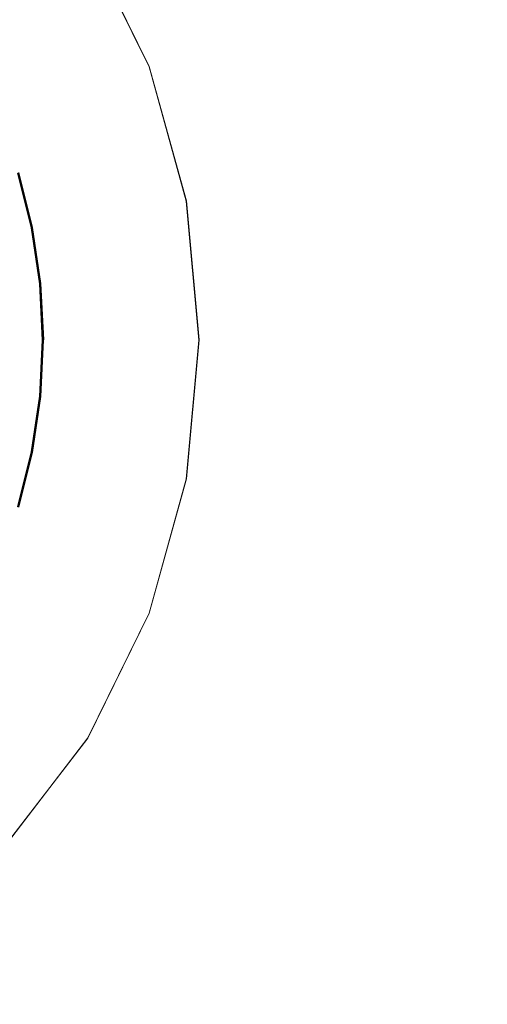
# Model space of a CAD drawing. Extents: x -800 to 800, y -2188 to -1488.
# Drawn here: x -473 to -445, y -1878 to -1819 of the extents above; entities that cross this region are included whole.
import ezdxf

# ---------------------------------------------------------------- set-up
doc = ezdxf.new("R2010")
doc.units = 0
doc.header["$LTSCALE"] = 500
doc.header["$MEASUREMENT"] = 0
for name, color, linetype in [('DWXOUTLINES', 7, 'Continuous'), ('EXC-CERAMIKA', 7, 'Continuous'), ('EXC-CHROM', 7, 'Continuous')]:
    doc.layers.add(name, color=color, linetype=linetype)

msp = doc.modelspace()

# ---------------------------------------------------------------- linework, layer by layer
at = {"layer": 'DWXOUTLINES', "color": 0, "lineweight": 0}
for p, q in [((-468.6, -1814.53, 116.4), (-464.95, -1821.97, 116.45)), ((-464.95, -1821.97, 116.45), (-462.73, -1829.97, 116.48)), ((-472.8, -1828.32, 113.36), (-471.98, -1831.58, 113.36)), ((-472.76, -1828.31, 114.64), (-471.95, -1831.57, 114.64)), ((-472.75, -1828.3, 113.41), (-471.95, -1831.57, 113.38)), ((-472.74, -1828.3, 114.6), (-471.95, -1831.57, 114.64)), ((-472.73, -1828.3, 113.46), (-471.91, -1831.57, 113.46)), ((-472.73, -1828.3, 114.55), (-471.91, -1831.57, 114.55)), ((-472.72, -1828.29, 113.54), (-471.9, -1831.56, 113.54)), ((-472.72, -1828.29, 114.47), (-471.9, -1831.56, 114.47)), ((-461.98, -1838.26, 116.49), (-462.73, -1829.97, 116.48)), ((-471.98, -1831.58, 113.36), (-471.49, -1834.91, 113.36)), ((-471.95, -1831.57, 113.38), (-471.46, -1834.9, 113.38)), ((-471.91, -1831.57, 113.46), (-471.9, -1831.56, 113.54)), ((-471.91, -1831.57, 113.46), (-471.42, -1834.9, 113.46)), ((-471.91, -1831.57, 114.55), (-471.42, -1834.9, 114.55)), ((-471.9, -1831.56, 113.54), (-471.41, -1834.9, 113.54)), ((-471.9, -1831.56, 114.47), (-471.4, -1834.9, 114.47)), ((-471.49, -1834.91, 113.36), (-471.32, -1838.26, 113.36)), ((-471.46, -1834.9, 113.38), (-471.27, -1838.26, 113.41)), ((-471.46, -1834.9, 113.38), (-471.29, -1838.26, 113.38)), ((-471.45, -1834.9, 114.64), (-471.28, -1838.26, 114.64)), ((-471.26, -1838.26, 114.6), (-471.45, -1834.9, 114.64)), ((-471.42, -1834.9, 113.46), (-471.24, -1838.26, 113.54)), ((-471.42, -1834.9, 114.55), (-471.25, -1838.26, 114.55)), ((-471.41, -1834.9, 113.54), (-471.24, -1838.26, 113.54)), ((-471.4, -1834.9, 114.47), (-471.25, -1838.26, 114.55)), ((-471.49, -1841.62, 113.36), (-471.32, -1838.26, 113.36)), ((-471.46, -1841.62, 113.38), (-471.29, -1838.26, 113.38)), ((-471.43, -1841.63, 114.6), (-471.28, -1838.26, 114.64)), ((-471.27, -1838.26, 113.41), (-471.43, -1841.63, 113.41)), ((-471.29, -1838.26, 113.38), (-471.43, -1841.63, 113.41)), ((-471.26, -1838.26, 114.6), (-471.43, -1841.63, 114.6)), ((-471.42, -1841.63, 113.46), (-471.25, -1838.26, 113.46)), ((-471.42, -1841.63, 114.55), (-471.25, -1838.26, 114.55)), ((-471.41, -1841.63, 113.54), (-471.25, -1838.26, 113.46)), ((-471.25, -1838.26, 114.55), (-471.4, -1841.63, 114.47)), ((-471.26, -1838.26, 114.6), (-471.28, -1838.26, 114.64)), ((-462.73, -1846.55, 116.48), (-461.98, -1838.26, 116.49)), ((-471.49, -1841.62, 113.36), (-471.98, -1844.95, 113.36)), ((-471.46, -1841.62, 113.38), (-471.95, -1844.95, 113.38)), ((-471.42, -1841.63, 113.46), (-471.91, -1844.96, 113.46)), ((-471.42, -1841.63, 114.55), (-471.91, -1844.96, 114.55)), ((-471.41, -1841.63, 113.54), (-471.9, -1844.96, 113.54)), ((-471.4, -1841.63, 114.47), (-471.9, -1844.96, 114.47)), ((-471.98, -1844.95, 113.36), (-472.8, -1848.21, 113.36)), ((-471.93, -1844.96, 114.6), (-472.76, -1848.22, 114.64)), ((-471.95, -1844.95, 113.38), (-472.75, -1848.22, 113.41)), ((-471.93, -1844.96, 114.6), (-472.74, -1848.23, 114.6)), ((-471.91, -1844.96, 113.46), (-472.73, -1848.23, 113.46)), ((-471.91, -1844.96, 114.55), (-472.73, -1848.23, 114.55)), ((-471.9, -1844.96, 113.54), (-472.72, -1848.23, 113.54)), ((-471.9, -1844.96, 114.47), (-472.72, -1848.23, 114.47)), ((-464.95, -1854.56, 116.45), (-462.73, -1846.55, 116.48)), ((-468.6, -1862, 116.4), (-464.95, -1854.56, 116.45)), ((-468.6, -1862, 116.4), (-473.66, -1868.59, 116.33))]:
    msp.add_line(p, q, dxfattribs=at)
at = {"layer": 'EXC-CERAMIKA', "lineweight": 0}
for points, invisible_edges in [([(-455.937, -1815.387, 117.906), (-391.948, -1821.729, 119.287), (-453.514, -1799.262, 117.833), (-455.937, -1815.387, 117.906)], 15), ([(-453.514, -1799.262, 117.833), (-391.948, -1821.729, 119.287), (-419.781, -1803.427, 118.509), (-453.514, -1799.262, 117.833)], 15), ([(-474.814, -1809.247, 115.161), (-475.694, -1819.227, 108.163), (-469.95, -1815.588, 115.223), (-474.814, -1809.247, 115.161)], 15), ([(-464.255, -1809.928, 117.522), (-466.877, -1812.82, 117.119), (-463.078, -1820.756, 117.19), (-464.255, -1809.928, 117.522)], 15), ([(-455.937, -1815.387, 117.906), (-464.255, -1809.928, 117.522), (-457.913, -1828.269, 117.706), (-455.937, -1815.387, 117.906)], 15), ([(-463.078, -1820.756, 117.19), (-457.913, -1828.269, 117.706), (-464.255, -1809.928, 117.522), (-463.078, -1820.756, 117.19)], 15), ([(-468.612, -1814.535, 116.397), (-463.078, -1820.756, 117.19), (-466.877, -1812.82, 117.119), (-468.612, -1814.535, 116.397)], 15), ([(-469.95, -1815.588, 115.223), (-464.959, -1821.976, 116.449), (-468.612, -1814.535, 116.397), (-469.95, -1815.588, 115.223)], 15), ([(-463.078, -1820.756, 117.19), (-468.612, -1814.535, 116.397), (-464.959, -1821.976, 116.449), (-463.078, -1820.756, 117.19)], 13), ([(-472.731, -1825.21, 108.201), (-469.95, -1815.588, 115.223), (-475.694, -1819.227, 108.163), (-472.731, -1825.21, 108.201)], 15), ([(-469.95, -1815.588, 115.223), (-472.731, -1825.21, 108.201), (-466.42, -1822.714, 115.268), (-469.95, -1815.588, 115.223)], 15), ([(-464.959, -1821.976, 116.449), (-469.95, -1815.588, 115.223), (-466.42, -1822.714, 115.268), (-464.959, -1821.976, 116.449)], 15), ([(-457.913, -1828.269, 117.706), (-457.163, -1838.273, 117.737), (-455.937, -1815.387, 117.906), (-457.913, -1828.269, 117.706)], 15), ([(-391.948, -1821.729, 119.287), (-455.937, -1815.387, 117.906), (-457.163, -1838.273, 117.737), (-391.948, -1821.729, 119.287)], 15), ([(-464.959, -1821.976, 116.449), (-460.805, -1829.35, 117.238), (-463.078, -1820.756, 117.19), (-464.959, -1821.976, 116.449)], 15), ([(-457.913, -1828.269, 117.706), (-463.078, -1820.756, 117.19), (-460.805, -1829.35, 117.238), (-457.913, -1828.269, 117.706)], 15), ([(-466.42, -1822.714, 115.268), (-462.743, -1829.984, 116.482), (-464.959, -1821.976, 116.449), (-466.42, -1822.714, 115.268)], 15), ([(-460.805, -1829.35, 117.238), (-464.959, -1821.976, 116.449), (-462.743, -1829.984, 116.482), (-460.805, -1829.35, 117.238)], 13), ([(-457.163, -1838.273, 117.737), (-416.511, -1838.273, 118.96), (-391.948, -1821.729, 119.287), (-457.163, -1838.273, 117.737)], 15), ([(-470.924, -1831.632, 108.224), (-466.42, -1822.714, 115.268), (-472.731, -1825.21, 108.201), (-470.924, -1831.632, 108.224)], 15), ([(-466.42, -1822.714, 115.268), (-470.924, -1831.632, 108.224), (-464.268, -1830.363, 115.296), (-466.42, -1822.714, 115.268)], 15), ([(-462.743, -1829.984, 116.482), (-466.42, -1822.714, 115.268), (-464.268, -1830.363, 115.296), (-462.743, -1829.984, 116.482)], 15), ([(-470.924, -1831.632, 108.224), (-472.731, -1825.21, 108.201), (-479.042, -1827.707, 101.134), (-470.924, -1831.632, 108.224)], 15), ([(-479.042, -1827.707, 101.134), (-478.731, -1833.12, 99.93), (-470.924, -1831.632, 108.224), (-479.042, -1827.707, 101.134)], 15), ([(-460.805, -1829.35, 117.238), (-457.163, -1838.273, 117.737), (-457.913, -1828.269, 117.706), (-460.805, -1829.35, 117.238)], 15), ([(-462.743, -1829.984, 116.482), (-460.051, -1838.273, 117.256), (-460.805, -1829.35, 117.238), (-462.743, -1829.984, 116.482)], 15), ([(-457.163, -1838.273, 117.737), (-460.805, -1829.35, 117.238), (-460.051, -1838.273, 117.256), (-457.163, -1838.273, 117.737)], 15), ([(-464.268, -1830.363, 115.296), (-461.994, -1838.273, 116.494), (-462.743, -1829.984, 116.482), (-464.268, -1830.363, 115.296)], 15), ([(-460.051, -1838.273, 117.256), (-462.743, -1829.984, 116.482), (-461.994, -1838.273, 116.494), (-460.051, -1838.273, 117.256)], 13), ([(-467.595, -1838.273, 111.068), (-464.268, -1830.363, 115.296), (-470.924, -1831.632, 108.224), (-467.595, -1838.273, 111.068)], 15), ([(-464.268, -1830.363, 115.296), (-467.595, -1838.273, 111.068), (-463.537, -1838.273, 115.305), (-464.268, -1830.363, 115.296)], 15), ([(-461.994, -1838.273, 116.494), (-464.268, -1830.363, 115.296), (-463.537, -1838.273, 115.305), (-461.994, -1838.273, 116.494)], 15), ([(-478.255, -1838.273, 99.936), (-470.924, -1831.632, 108.224), (-478.731, -1833.12, 99.93), (-478.255, -1838.273, 99.936)], 15), ([(-470.924, -1831.632, 108.224), (-478.255, -1838.273, 99.936), (-475.398, -1838.273, 102.919), (-470.924, -1831.632, 108.224)], 15), ([(-470.924, -1831.632, 108.224), (-475.398, -1838.273, 102.919), (-473.026, -1838.273, 105.397), (-470.924, -1831.632, 108.224)], 15), ([(-470.924, -1831.632, 108.224), (-473.026, -1838.273, 105.397), (-470.31, -1838.273, 108.232), (-470.924, -1831.632, 108.224)], 15), ([(-470.924, -1831.632, 108.224), (-470.31, -1838.273, 108.232), (-467.595, -1838.273, 111.068), (-470.924, -1831.632, 108.224)], 15), ([(-470.924, -1844.915, 108.224), (-475.398, -1838.273, 102.919), (-477.58, -1843.646, 101.153), (-470.924, -1844.915, 108.224)], 15), ([(-475.398, -1838.273, 102.919), (-470.924, -1844.915, 108.224), (-473.026, -1838.273, 105.397), (-475.398, -1838.273, 102.919)], 15), ([(-473.026, -1838.273, 105.397), (-470.924, -1844.915, 108.224), (-470.31, -1838.273, 108.232), (-473.026, -1838.273, 105.397)], 15), ([(-464.268, -1846.184, 115.296), (-467.595, -1838.273, 111.068), (-470.924, -1844.915, 108.224), (-464.268, -1846.184, 115.296)], 15), ([(-470.31, -1838.273, 108.232), (-470.924, -1844.915, 108.224), (-467.595, -1838.273, 111.068), (-470.31, -1838.273, 108.232)], 15), ([(-467.595, -1838.273, 111.068), (-464.268, -1846.184, 115.296), (-463.537, -1838.273, 115.305), (-467.595, -1838.273, 111.068)], 15), ([(-461.994, -1838.273, 116.494), (-464.268, -1846.184, 115.296), (-462.743, -1846.563, 116.482), (-461.994, -1838.273, 116.494)], 15), ([(-464.268, -1846.184, 115.296), (-461.994, -1838.273, 116.494), (-463.537, -1838.273, 115.305), (-464.268, -1846.184, 115.296)], 15), ([(-460.051, -1838.273, 117.256), (-462.743, -1846.563, 116.482), (-460.806, -1847.197, 117.238), (-460.051, -1838.273, 117.256)], 15), ([(-462.743, -1846.563, 116.482), (-460.051, -1838.273, 117.256), (-461.994, -1838.273, 116.494), (-462.743, -1846.563, 116.482)], 11), ([(-457.163, -1838.273, 117.737), (-460.806, -1847.197, 117.238), (-457.913, -1848.277, 117.706), (-457.163, -1838.273, 117.737)], 15), ([(-460.806, -1847.197, 117.238), (-457.163, -1838.273, 117.737), (-460.051, -1838.273, 117.256), (-460.806, -1847.197, 117.238)], 15), ([(-457.163, -1838.273, 117.737), (-457.913, -1848.277, 117.706), (-455.937, -1861.16, 117.906), (-457.163, -1838.273, 117.737)], 15), ([(-416.511, -1838.273, 118.96), (-457.163, -1838.273, 117.737), (-391.948, -1854.818, 119.287), (-416.511, -1838.273, 118.96)], 15), ([(-455.937, -1861.16, 117.906), (-391.948, -1854.818, 119.287), (-457.163, -1838.273, 117.737), (-455.937, -1861.16, 117.906)], 15), ([(-477.58, -1843.646, 101.153), (-477.471, -1849.462, 102.893), (-470.924, -1844.915, 108.224), (-477.58, -1843.646, 101.153)], 15), ([(-472.731, -1851.337, 108.201), (-470.924, -1844.915, 108.224), (-477.471, -1849.462, 102.893), (-472.731, -1851.337, 108.201)], 15), ([(-466.42, -1853.833, 115.268), (-470.924, -1844.915, 108.224), (-472.731, -1851.337, 108.201), (-466.42, -1853.833, 115.268)], 15), ([(-470.924, -1844.915, 108.224), (-466.42, -1853.833, 115.268), (-464.268, -1846.184, 115.296), (-470.924, -1844.915, 108.224)], 15), ([(-466.42, -1853.833, 115.268), (-462.743, -1846.563, 116.482), (-464.268, -1846.184, 115.296), (-466.42, -1853.833, 115.268)], 15), ([(-462.743, -1846.563, 116.482), (-466.42, -1853.833, 115.268), (-464.959, -1854.57, 116.449), (-462.743, -1846.563, 116.482)], 15), ([(-464.959, -1854.57, 116.449), (-460.806, -1847.197, 117.238), (-462.743, -1846.563, 116.482), (-464.959, -1854.57, 116.449)], 11), ([(-460.806, -1847.197, 117.238), (-464.959, -1854.57, 116.449), (-463.078, -1855.791, 117.19), (-460.806, -1847.197, 117.238)], 15), ([(-463.078, -1855.791, 117.19), (-457.913, -1848.277, 117.706), (-460.806, -1847.197, 117.238), (-463.078, -1855.791, 117.19)], 15), ([(-464.255, -1866.619, 117.522), (-455.937, -1861.16, 117.906), (-457.913, -1848.277, 117.706), (-464.255, -1866.619, 117.522)], 15), ([(-457.913, -1848.277, 117.706), (-463.078, -1855.791, 117.19), (-464.255, -1866.619, 117.522), (-457.913, -1848.277, 117.706)], 15), ([(-472.731, -1851.337, 108.201), (-473.391, -1858.779, 110.994), (-466.42, -1853.833, 115.268), (-472.731, -1851.337, 108.201)], 15), ([(-469.95, -1860.959, 115.223), (-466.42, -1853.833, 115.268), (-473.391, -1858.779, 110.994), (-469.95, -1860.959, 115.223)], 15), ([(-469.95, -1860.959, 115.223), (-464.959, -1854.57, 116.449), (-466.42, -1853.833, 115.268), (-469.95, -1860.959, 115.223)], 15), ([(-464.959, -1854.57, 116.449), (-469.95, -1860.959, 115.223), (-468.612, -1862.012, 116.397), (-464.959, -1854.57, 116.449)], 11), ([(-468.612, -1862.012, 116.397), (-463.078, -1855.791, 117.19), (-464.959, -1854.57, 116.449), (-468.612, -1862.012, 116.397)], 15), ([(-391.948, -1854.818, 119.287), (-455.937, -1861.16, 117.906), (-453.514, -1877.285, 117.833), (-391.948, -1854.818, 119.287)], 15), ([(-391.948, -1854.818, 119.287), (-453.514, -1877.285, 117.833), (-419.781, -1873.12, 118.509), (-391.948, -1854.818, 119.287)], 15), ([(-463.078, -1855.791, 117.19), (-468.612, -1862.012, 116.397), (-466.877, -1863.726, 117.119), (-463.078, -1855.791, 117.19)], 15), ([(-466.877, -1863.726, 117.119), (-464.255, -1866.619, 117.522), (-463.078, -1855.791, 117.19), (-466.877, -1863.726, 117.119)], 15), ([(-473.391, -1858.779, 110.994), (-474.814, -1867.3, 115.161), (-469.95, -1860.959, 115.223), (-473.391, -1858.779, 110.994)], 15), ([(-474.814, -1867.3, 115.161), (-468.612, -1862.012, 116.397), (-469.95, -1860.959, 115.223), (-474.814, -1867.3, 115.161)], 15), ([(-455.937, -1861.16, 117.906), (-464.255, -1866.619, 117.522), (-453.514, -1877.285, 117.833), (-455.937, -1861.16, 117.906)], 15), ([(-468.612, -1862.012, 116.397), (-474.814, -1867.3, 115.161), (-473.671, -1868.605, 116.327), (-468.612, -1862.012, 116.397)], 11), ([(-473.671, -1868.605, 116.327), (-466.877, -1863.726, 117.119), (-468.612, -1862.012, 116.397), (-473.671, -1868.605, 116.327)], 15), ([(-466.877, -1863.726, 117.119), (-473.671, -1868.605, 116.327), (-472.21, -1870.673, 117.031), (-466.877, -1863.726, 117.119)], 15), ([(-472.21, -1870.673, 117.031), (-464.255, -1866.619, 117.522), (-466.877, -1863.726, 117.119), (-472.21, -1870.673, 117.031)], 15), ([(-464.255, -1866.619, 117.522), (-472.21, -1870.673, 117.031), (-470.02, -1874.123, 117.398), (-464.255, -1866.619, 117.522)], 15), ([(-470.02, -1874.123, 117.398), (-453.514, -1877.285, 117.833), (-464.255, -1866.619, 117.522), (-470.02, -1874.123, 117.398)], 15), ([(-473.671, -1868.605, 116.327), (-479.085, -1876.302, 116.932), (-472.21, -1870.673, 117.031), (-473.671, -1868.605, 116.327)], 15), ([(-470.02, -1874.123, 117.398), (-472.21, -1870.673, 117.031), (-479.085, -1876.302, 116.932), (-470.02, -1874.123, 117.398)], 15), ([(-436.086, -1910.857, 117.315), (-419.781, -1873.12, 118.509), (-453.514, -1877.285, 117.833), (-436.086, -1910.857, 117.315)], 15), ([(-470.02, -1874.123, 117.398), (-486.646, -1884.17, 117.146), (-453.514, -1877.285, 117.833), (-470.02, -1874.123, 117.398)], 15), ([(-479.085, -1876.302, 116.932), (-486.646, -1884.17, 117.146), (-470.02, -1874.123, 117.398), (-479.085, -1876.302, 116.932)], 15), ([(-472.028, -1893.724, 117.321), (-453.514, -1877.285, 117.833), (-486.646, -1884.17, 117.146), (-472.028, -1893.724, 117.321)], 15), ([(-466.773, -1904.227, 117.126), (-453.514, -1877.285, 117.833), (-472.028, -1893.724, 117.321), (-466.773, -1904.227, 117.126)], 15), ([(-453.514, -1877.285, 117.833), (-466.773, -1904.227, 117.126), (-436.086, -1910.857, 117.315), (-453.514, -1877.285, 117.833)], 15)]:
    msp.add_3dface(points, dxfattribs=dict(at, invisible_edges=invisible_edges))
at = {"layer": 'EXC-CHROM', "lineweight": 0}
for points, invisible_edges in [([(-473.166, -1828.437, 114.889), (-473.678, -1831.925, 115.531), (-472.359, -1831.663, 114.889), (-473.166, -1828.437, 114.889)], 15), ([(-473.166, -1828.437, 114.889), (-472.091, -1831.61, 114.749), (-472.904, -1828.357, 114.749), (-473.166, -1828.437, 114.889)], 15), ([(-472.091, -1831.61, 114.749), (-473.166, -1828.437, 114.889), (-472.359, -1831.663, 114.889), (-472.091, -1831.61, 114.749)], 15), ([(-471.992, -1831.589, 113.359), (-473.051, -1828.401, 113.341), (-472.807, -1828.328, 113.359), (-471.992, -1831.589, 113.359)], 15), ([(-473.051, -1828.401, 113.341), (-472.24, -1831.64, 113.341), (-472.924, -1831.775, 113.327), (-473.051, -1828.401, 113.341)], 15), ([(-473.051, -1828.401, 113.341), (-471.992, -1831.589, 113.359), (-472.24, -1831.64, 113.341), (-473.051, -1828.401, 113.341)], 15), ([(-472.904, -1828.357, 114.749), (-471.983, -1831.588, 114.68), (-472.799, -1828.325, 114.68), (-472.904, -1828.357, 114.749)], 15), ([(-471.983, -1831.588, 114.68), (-472.904, -1828.357, 114.749), (-472.091, -1831.61, 114.749), (-471.983, -1831.588, 114.68)], 15), ([(-472.807, -1828.328, 113.359), (-472.807, -1828.328, 113.359), (-471.992, -1831.589, 113.359)], 13), ([(-472.799, -1828.325, 114.68), (-471.956, -1831.583, 114.644), (-472.773, -1828.318, 114.644), (-472.799, -1828.325, 114.68)], 13), ([(-471.956, -1831.583, 114.644), (-472.799, -1828.325, 114.68), (-471.983, -1831.588, 114.68), (-471.956, -1831.583, 114.644)], 15), ([(-471.963, -1831.584, 113.383), (-471.963, -1831.584, 113.383), (-472.78, -1828.319, 113.383)], 15), ([(-471.956, -1831.583, 114.644), (-471.956, -1831.583, 114.644), (-472.773, -1828.318, 114.644)], 15), ([(-471.923, -1831.577, 113.461), (-472.757, -1828.312, 113.413), (-472.741, -1828.307, 113.461), (-471.923, -1831.577, 113.461)], 11), ([(-471.963, -1831.584, 113.383), (-472.757, -1828.312, 113.413), (-471.94, -1831.58, 113.413), (-471.963, -1831.584, 113.383)], 14), ([(-472.757, -1828.312, 113.413), (-471.923, -1831.577, 113.461), (-471.94, -1831.58, 113.413), (-472.757, -1828.312, 113.413)], 15), ([(-471.936, -1831.579, 114.604), (-472.739, -1828.307, 114.55), (-472.754, -1828.312, 114.604), (-471.936, -1831.579, 114.604)], 15), ([(-472.754, -1828.312, 114.604), (-471.956, -1831.583, 114.644), (-471.936, -1831.579, 114.604), (-472.754, -1828.312, 114.604)], 14), ([(-471.921, -1831.575, 114.55), (-471.921, -1831.575, 114.55), (-472.739, -1828.307, 114.55)], 13), ([(-472.739, -1828.307, 114.55), (-471.936, -1831.579, 114.604), (-471.921, -1831.575, 114.55), (-472.739, -1828.307, 114.55)], 15), ([(-472.722, -1828.302, 113.649), (-471.911, -1831.573, 113.535), (-472.729, -1828.304, 113.535), (-472.722, -1828.302, 113.649)], 13), ([(-471.91, -1831.573, 114.469), (-472.721, -1828.302, 114.352), (-472.728, -1828.304, 114.469), (-471.91, -1831.573, 114.469)], 11), ([(-472.728, -1828.304, 114.469), (-472.728, -1828.304, 114.469), (-471.91, -1831.573, 114.469)], 15), ([(-471.899, -1831.571, 113.812), (-472.722, -1828.302, 113.649), (-472.717, -1828.301, 113.812), (-471.899, -1831.571, 113.812)], 15), ([(-472.722, -1828.302, 113.649), (-471.899, -1831.571, 113.812), (-471.904, -1831.572, 113.649), (-472.722, -1828.302, 113.649)], 15), ([(-471.911, -1831.573, 113.535), (-472.722, -1828.302, 113.649), (-471.904, -1831.572, 113.649), (-471.911, -1831.573, 113.535)], 15), ([(-471.903, -1831.572, 114.352), (-472.717, -1828.3, 114.188), (-472.721, -1828.302, 114.352), (-471.903, -1831.572, 114.352)], 15), ([(-472.721, -1828.302, 114.352), (-471.91, -1831.573, 114.469), (-471.903, -1831.572, 114.352), (-472.721, -1828.302, 114.352)], 15), ([(-472.715, -1828.3, 113.999), (-471.899, -1831.571, 113.812), (-472.717, -1828.301, 113.812), (-472.715, -1828.3, 113.999)], 15), ([(-472.717, -1828.3, 114.188), (-471.903, -1831.572, 114.352), (-471.899, -1831.571, 114.188), (-472.717, -1828.3, 114.188)], 15), ([(-471.899, -1831.571, 114.188), (-472.715, -1828.3, 113.999), (-472.717, -1828.3, 114.188), (-471.899, -1831.571, 114.188)], 15), ([(-471.899, -1831.571, 113.812), (-472.715, -1828.3, 113.999), (-471.898, -1831.571, 113.999), (-471.899, -1831.571, 113.812)], 15), ([(-472.715, -1828.3, 113.999), (-471.899, -1831.571, 114.188), (-471.898, -1831.571, 113.999), (-472.715, -1828.3, 113.999)], 15), ([(-473.794, -1835.142, 113.314), (-472.924, -1831.775, 113.327), (-471.584, -1838.273, 113.341), (-473.794, -1835.142, 113.314)], 15), ([(-473.208, -1835.084, 115.531), (-472.359, -1831.663, 114.889), (-473.678, -1831.925, 115.531), (-473.208, -1835.084, 115.531)], 15), ([(-472.359, -1831.663, 114.889), (-473.208, -1835.084, 115.531), (-471.87, -1834.953, 114.889), (-472.359, -1831.663, 114.889)], 15), ([(-472.924, -1831.775, 113.327), (-472.24, -1831.64, 113.341), (-471.749, -1834.941, 113.341), (-472.924, -1831.775, 113.327)], 15), ([(-471.749, -1834.941, 113.341), (-471.584, -1838.273, 113.341), (-472.924, -1831.775, 113.327), (-471.749, -1834.941, 113.341)], 15), ([(-472.359, -1831.663, 114.889), (-471.599, -1834.926, 114.749), (-472.091, -1831.61, 114.749), (-472.359, -1831.663, 114.889)], 15), ([(-471.599, -1834.926, 114.749), (-472.359, -1831.663, 114.889), (-471.87, -1834.953, 114.889), (-471.599, -1834.926, 114.749)], 15), ([(-471.497, -1834.915, 113.359), (-472.24, -1831.64, 113.341), (-471.992, -1831.589, 113.359), (-471.497, -1834.915, 113.359)], 11), ([(-472.24, -1831.64, 113.341), (-471.497, -1834.915, 113.359), (-471.749, -1834.941, 113.341), (-472.24, -1831.64, 113.341)], 15), ([(-471.599, -1834.926, 114.749), (-471.983, -1831.588, 114.68), (-472.091, -1831.61, 114.749), (-471.599, -1834.926, 114.749)], 15), ([(-471.992, -1831.589, 113.359), (-471.963, -1831.584, 113.383), (-471.963, -1831.584, 113.383)], 15), ([(-471.983, -1831.588, 114.68), (-471.462, -1834.912, 114.644), (-471.956, -1831.583, 114.644), (-471.983, -1831.588, 114.68)], 15), ([(-471.462, -1834.912, 114.644), (-471.983, -1831.588, 114.68), (-471.488, -1834.914, 114.68), (-471.462, -1834.912, 114.644)], 15), ([(-471.983, -1831.588, 114.68), (-471.599, -1834.926, 114.749), (-471.488, -1834.914, 114.68), (-471.983, -1831.588, 114.68)], 15), ([(-471.94, -1831.58, 113.413), (-471.467, -1834.913, 113.383), (-471.963, -1831.584, 113.383), (-471.94, -1831.58, 113.413)], 13), ([(-471.462, -1834.912, 114.644), (-471.936, -1831.579, 114.604), (-471.956, -1831.583, 114.644), (-471.462, -1834.912, 114.644)], 15), ([(-471.923, -1831.577, 113.461), (-471.445, -1834.91, 113.413), (-471.94, -1831.58, 113.413), (-471.923, -1831.577, 113.461)], 15), ([(-471.467, -1834.913, 113.383), (-471.94, -1831.58, 113.413), (-471.445, -1834.91, 113.413), (-471.467, -1834.913, 113.383)], 15), ([(-471.441, -1834.91, 114.604), (-471.921, -1831.575, 114.55), (-471.936, -1831.579, 114.604), (-471.441, -1834.91, 114.604)], 15), ([(-471.936, -1831.579, 114.604), (-471.462, -1834.912, 114.644), (-471.441, -1834.91, 114.604), (-471.936, -1831.579, 114.604)], 15), ([(-471.923, -1831.577, 113.461), (-471.911, -1831.573, 113.535), (-471.911, -1831.573, 113.535)], 14), ([(-471.911, -1831.573, 113.535), (-471.923, -1831.577, 113.461), (-471.923, -1831.577, 113.461)], 15), ([(-471.445, -1834.91, 113.413), (-471.923, -1831.577, 113.461), (-471.428, -1834.909, 113.461), (-471.445, -1834.91, 113.413)], 13), ([(-471.91, -1831.573, 114.469), (-471.921, -1831.575, 114.55), (-471.921, -1831.575, 114.55)], 15), ([(-471.921, -1831.575, 114.55), (-471.441, -1834.91, 114.604), (-471.426, -1834.909, 114.55), (-471.921, -1831.575, 114.55)], 11), ([(-471.408, -1834.907, 113.649), (-471.911, -1831.573, 113.535), (-471.904, -1831.572, 113.649), (-471.408, -1834.907, 113.649)], 15), ([(-471.911, -1831.573, 113.535), (-471.408, -1834.907, 113.649), (-471.416, -1834.908, 113.535), (-471.911, -1831.573, 113.535)], 11), ([(-471.414, -1834.908, 114.469), (-471.903, -1831.572, 114.352), (-471.91, -1831.573, 114.469), (-471.414, -1834.908, 114.469)], 11), ([(-471.403, -1834.907, 113.812), (-471.904, -1831.572, 113.649), (-471.899, -1831.571, 113.812), (-471.403, -1834.907, 113.812)], 15), ([(-471.904, -1831.572, 113.649), (-471.403, -1834.907, 113.812), (-471.408, -1834.907, 113.649), (-471.904, -1831.572, 113.649)], 15), ([(-471.408, -1834.907, 114.352), (-471.899, -1831.571, 114.188), (-471.903, -1831.572, 114.352), (-471.408, -1834.907, 114.352)], 15), ([(-471.903, -1831.572, 114.352), (-471.414, -1834.908, 114.469), (-471.408, -1834.907, 114.352), (-471.903, -1831.572, 114.352)], 15), ([(-471.899, -1831.571, 114.188), (-471.408, -1834.907, 114.352), (-471.402, -1834.907, 114.188), (-471.899, -1831.571, 114.188)], 15), ([(-471.402, -1834.907, 114.188), (-471.898, -1831.571, 113.999), (-471.899, -1831.571, 114.188), (-471.402, -1834.907, 114.188)], 15), ([(-471.401, -1834.906, 113.999), (-471.899, -1831.571, 113.812), (-471.898, -1831.571, 113.999), (-471.401, -1834.906, 113.999)], 15), ([(-471.899, -1831.571, 113.812), (-471.401, -1834.906, 113.999), (-471.403, -1834.907, 113.812), (-471.899, -1831.571, 113.812)], 15), ([(-471.898, -1831.571, 113.999), (-471.402, -1834.907, 114.188), (-471.401, -1834.906, 113.999), (-471.898, -1831.571, 113.999)], 15), ([(-473.208, -1835.084, 115.531), (-471.704, -1838.273, 114.889), (-471.87, -1834.953, 114.889), (-473.208, -1835.084, 115.531)], 15), ([(-471.704, -1838.273, 114.889), (-471.599, -1834.926, 114.749), (-471.87, -1834.953, 114.889), (-471.704, -1838.273, 114.889)], 15), ([(-471.497, -1834.915, 113.359), (-471.584, -1838.273, 113.341), (-471.749, -1834.941, 113.341), (-471.497, -1834.915, 113.359)], 15), ([(-471.599, -1834.926, 114.749), (-471.704, -1838.273, 114.889), (-471.432, -1838.273, 114.749), (-471.599, -1834.926, 114.749)], 15), ([(-471.599, -1834.926, 114.749), (-471.321, -1838.273, 114.68), (-471.488, -1834.914, 114.68), (-471.599, -1834.926, 114.749)], 15), ([(-471.321, -1838.273, 114.68), (-471.599, -1834.926, 114.749), (-471.432, -1838.273, 114.749), (-471.321, -1838.273, 114.68)], 15), ([(-471.584, -1838.273, 113.341), (-471.497, -1834.915, 113.359), (-471.33, -1838.273, 113.359), (-471.584, -1838.273, 113.341)], 15), ([(-471.467, -1834.913, 113.383), (-471.497, -1834.915, 113.359), (-471.497, -1834.915, 113.359)], 15), ([(-471.497, -1834.915, 113.359), (-471.497, -1834.915, 113.359), (-471.33, -1838.273, 113.359)], 13), ([(-471.321, -1838.273, 114.68), (-471.462, -1834.912, 114.644), (-471.488, -1834.914, 114.68), (-471.321, -1838.273, 114.68)], 15), ([(-471.277, -1838.273, 113.413), (-471.467, -1834.913, 113.383), (-471.445, -1834.91, 113.413), (-471.277, -1838.273, 113.413)], 14), ([(-471.467, -1834.913, 113.383), (-471.467, -1834.913, 113.383), (-471.301, -1838.273, 113.383)], 13), ([(-471.301, -1838.273, 113.383), (-471.301, -1838.273, 113.383), (-471.467, -1834.913, 113.383)], 15), ([(-471.462, -1834.912, 114.644), (-471.274, -1838.273, 114.604), (-471.441, -1834.91, 114.604), (-471.462, -1834.912, 114.644)], 14), ([(-471.462, -1834.912, 114.644), (-471.321, -1838.273, 114.68), (-471.294, -1838.273, 114.644), (-471.462, -1834.912, 114.644)], 11), ([(-471.428, -1834.909, 113.461), (-471.277, -1838.273, 113.413), (-471.445, -1834.91, 113.413), (-471.428, -1834.909, 113.461)], 15), ([(-471.274, -1838.273, 114.604), (-471.426, -1834.909, 114.55), (-471.441, -1834.91, 114.604), (-471.274, -1838.273, 114.604)], 15), ([(-471.416, -1834.908, 113.535), (-471.428, -1834.909, 113.461), (-471.428, -1834.909, 113.461)], 15), ([(-471.428, -1834.909, 113.461), (-471.248, -1838.273, 113.535), (-471.26, -1838.273, 113.461), (-471.428, -1834.909, 113.461)], 14), ([(-471.277, -1838.273, 113.413), (-471.428, -1834.909, 113.461), (-471.26, -1838.273, 113.461), (-471.277, -1838.273, 113.413)], 15), ([(-471.426, -1834.909, 114.55), (-471.414, -1834.908, 114.469), (-471.414, -1834.908, 114.469)], 15), ([(-471.426, -1834.909, 114.55), (-471.274, -1838.273, 114.604), (-471.258, -1838.273, 114.55), (-471.426, -1834.909, 114.55)], 11), ([(-471.258, -1838.273, 114.55), (-471.258, -1838.273, 114.55), (-471.426, -1834.909, 114.55)], 15), ([(-471.24, -1838.273, 113.649), (-471.416, -1834.908, 113.535), (-471.408, -1834.907, 113.649), (-471.24, -1838.273, 113.649)], 15), ([(-471.416, -1834.908, 113.535), (-471.24, -1838.273, 113.649), (-471.248, -1838.273, 113.535), (-471.416, -1834.908, 113.535)], 11), ([(-471.248, -1838.273, 113.535), (-471.248, -1838.273, 113.535), (-471.416, -1834.908, 113.535)], 15), ([(-471.247, -1838.273, 114.469), (-471.408, -1834.907, 114.352), (-471.414, -1834.908, 114.469), (-471.247, -1838.273, 114.469)], 15), ([(-471.414, -1834.908, 114.469), (-471.258, -1838.273, 114.55), (-471.247, -1838.273, 114.469), (-471.414, -1834.908, 114.469)], 14), ([(-471.408, -1834.907, 114.352), (-471.236, -1838.273, 114.188), (-471.402, -1834.907, 114.188), (-471.408, -1834.907, 114.352)], 15), ([(-471.236, -1838.273, 114.188), (-471.408, -1834.907, 114.352), (-471.24, -1838.273, 114.352), (-471.236, -1838.273, 114.188)], 15), ([(-471.403, -1834.907, 113.812), (-471.24, -1838.273, 113.649), (-471.408, -1834.907, 113.649), (-471.403, -1834.907, 113.812)], 15), ([(-471.408, -1834.907, 114.352), (-471.247, -1838.273, 114.469), (-471.24, -1838.273, 114.352), (-471.408, -1834.907, 114.352)], 15), ([(-471.401, -1834.906, 113.999), (-471.236, -1838.273, 113.812), (-471.403, -1834.907, 113.812), (-471.401, -1834.906, 113.999)], 15), ([(-471.24, -1838.273, 113.649), (-471.403, -1834.907, 113.812), (-471.236, -1838.273, 113.812), (-471.24, -1838.273, 113.649)], 15), ([(-471.236, -1838.273, 114.188), (-471.401, -1834.906, 113.999), (-471.402, -1834.907, 114.188), (-471.236, -1838.273, 114.188)], 15), ([(-471.401, -1834.906, 113.999), (-471.236, -1838.273, 114.188), (-471.234, -1838.273, 113.999), (-471.401, -1834.906, 113.999)], 15), ([(-471.236, -1838.273, 113.812), (-471.401, -1834.906, 113.999), (-471.234, -1838.273, 113.999), (-471.236, -1838.273, 113.812)], 15), ([(-471.749, -1841.607, 113.341), (-476.019, -1841.186, 113.303), (-473.794, -1835.142, 113.314), (-471.749, -1841.607, 113.341)], 15), ([(-471.584, -1838.273, 113.341), (-471.749, -1841.607, 113.341), (-473.794, -1835.142, 113.314), (-471.584, -1838.273, 113.341)], 15), ([(-471.704, -1838.273, 114.889), (-473.208, -1835.084, 115.531), (-473.049, -1838.273, 115.531), (-471.704, -1838.273, 114.889)], 15), ([(-471.87, -1841.595, 114.889), (-473.049, -1838.273, 115.531), (-473.208, -1841.463, 115.531), (-471.87, -1841.595, 114.889)], 15), ([(-473.049, -1838.273, 115.531), (-471.87, -1841.595, 114.889), (-471.704, -1838.273, 114.889), (-473.049, -1838.273, 115.531)], 15), ([(-471.599, -1841.622, 114.749), (-471.704, -1838.273, 114.889), (-471.87, -1841.595, 114.889), (-471.599, -1841.622, 114.749)], 15), ([(-471.584, -1838.273, 113.341), (-471.497, -1841.631, 113.359), (-471.749, -1841.607, 113.341), (-471.584, -1838.273, 113.341)], 15), ([(-471.704, -1838.273, 114.889), (-471.599, -1841.622, 114.749), (-471.432, -1838.273, 114.749), (-471.704, -1838.273, 114.889)], 15), ([(-471.488, -1841.632, 114.68), (-471.432, -1838.273, 114.749), (-471.599, -1841.622, 114.749), (-471.488, -1841.632, 114.68)], 15), ([(-471.497, -1841.631, 113.359), (-471.584, -1838.273, 113.341), (-471.33, -1838.273, 113.359), (-471.497, -1841.631, 113.359)], 15), ([(-471.33, -1838.273, 113.359), (-471.33, -1838.273, 113.359), (-471.497, -1841.631, 113.359)], 13), ([(-471.294, -1838.273, 114.644), (-471.488, -1841.632, 114.68), (-471.462, -1841.635, 114.644), (-471.294, -1838.273, 114.644)], 15), ([(-471.488, -1841.632, 114.68), (-471.294, -1838.273, 114.644), (-471.321, -1838.273, 114.68), (-471.488, -1841.632, 114.68)], 15), ([(-471.432, -1838.273, 114.749), (-471.488, -1841.632, 114.68), (-471.321, -1838.273, 114.68), (-471.432, -1838.273, 114.749)], 15), ([(-471.301, -1838.273, 113.383), (-471.445, -1841.637, 113.413), (-471.467, -1841.635, 113.383), (-471.301, -1838.273, 113.383)], 10), ([(-471.467, -1841.635, 113.383), (-471.467, -1841.635, 113.383), (-471.301, -1838.273, 113.383)], 15), ([(-471.441, -1841.637, 114.604), (-471.294, -1838.273, 114.644), (-471.462, -1841.635, 114.644), (-471.441, -1841.637, 114.604)], 14), ([(-471.445, -1841.637, 113.413), (-471.445, -1841.637, 113.413), (-471.277, -1838.273, 113.413)], 13), ([(-471.26, -1838.273, 113.461), (-471.445, -1841.637, 113.413), (-471.277, -1838.273, 113.413), (-471.26, -1838.273, 113.461)], 15), ([(-471.445, -1841.637, 113.413), (-471.26, -1838.273, 113.461), (-471.428, -1841.638, 113.461), (-471.445, -1841.637, 113.413)], 13), ([(-471.441, -1841.637, 114.604), (-471.258, -1838.273, 114.55), (-471.274, -1838.273, 114.604), (-471.441, -1841.637, 114.604)], 11), ([(-471.258, -1838.273, 114.55), (-471.441, -1841.637, 114.604), (-471.426, -1841.639, 114.55), (-471.258, -1838.273, 114.55)], 11), ([(-471.26, -1838.273, 113.461), (-471.26, -1838.273, 113.461), (-471.428, -1841.638, 113.461)], 15), ([(-471.248, -1838.273, 113.535), (-471.408, -1841.64, 113.649), (-471.416, -1841.639, 113.535), (-471.248, -1838.273, 113.535)], 15), ([(-471.416, -1841.639, 113.535), (-471.26, -1838.273, 113.461), (-471.248, -1838.273, 113.535), (-471.416, -1841.639, 113.535)], 14), ([(-471.408, -1841.64, 114.352), (-471.247, -1838.273, 114.469), (-471.414, -1841.64, 114.469), (-471.408, -1841.64, 114.352)], 15), ([(-471.258, -1838.273, 114.55), (-471.414, -1841.64, 114.469), (-471.247, -1838.273, 114.469), (-471.258, -1838.273, 114.55)], 14), ([(-471.236, -1838.273, 113.812), (-471.408, -1841.64, 113.649), (-471.24, -1838.273, 113.649), (-471.236, -1838.273, 113.812)], 15), ([(-471.408, -1841.64, 113.649), (-471.236, -1838.273, 113.812), (-471.403, -1841.641, 113.812), (-471.408, -1841.64, 113.649)], 15), ([(-471.236, -1838.273, 114.188), (-471.408, -1841.64, 114.352), (-471.402, -1841.641, 114.188), (-471.236, -1838.273, 114.188)], 15), ([(-471.408, -1841.64, 114.352), (-471.236, -1838.273, 114.188), (-471.24, -1838.273, 114.352), (-471.408, -1841.64, 114.352)], 15), ([(-471.408, -1841.64, 113.649), (-471.248, -1838.273, 113.535), (-471.24, -1838.273, 113.649), (-471.408, -1841.64, 113.649)], 15), ([(-471.247, -1838.273, 114.469), (-471.408, -1841.64, 114.352), (-471.24, -1838.273, 114.352), (-471.247, -1838.273, 114.469)], 15), ([(-471.234, -1838.273, 113.999), (-471.403, -1841.641, 113.812), (-471.236, -1838.273, 113.812), (-471.234, -1838.273, 113.999)], 15), ([(-471.403, -1841.641, 113.812), (-471.234, -1838.273, 113.999), (-471.401, -1841.641, 113.999), (-471.403, -1841.641, 113.812)], 15), ([(-471.402, -1841.641, 114.188), (-471.234, -1838.273, 113.999), (-471.236, -1838.273, 114.188), (-471.402, -1841.641, 114.188)], 15), ([(-471.234, -1838.273, 113.999), (-471.402, -1841.641, 114.188), (-471.401, -1841.641, 113.999), (-471.234, -1838.273, 113.999)], 15), ([(-471.274, -1838.273, 114.604), (-471.294, -1838.273, 114.644), (-471.294, -1838.273, 114.644)], 14), ([(-471.294, -1838.273, 114.644), (-471.274, -1838.273, 114.604), (-471.274, -1838.273, 114.604)], 15), ([(-476.019, -1841.186, 113.303), (-471.749, -1841.607, 113.341), (-473.717, -1847.944, 113.327), (-476.019, -1841.186, 113.303)], 15), ([(-472.24, -1844.908, 113.341), (-473.717, -1847.944, 113.327), (-471.749, -1841.607, 113.341), (-472.24, -1844.908, 113.341)], 15), ([(-473.678, -1844.622, 115.531), (-471.87, -1841.595, 114.889), (-473.208, -1841.463, 115.531), (-473.678, -1844.622, 115.531)], 15), ([(-471.87, -1841.595, 114.889), (-473.678, -1844.622, 115.531), (-472.359, -1844.884, 114.889), (-471.87, -1841.595, 114.889)], 15), ([(-472.091, -1844.937, 114.749), (-471.87, -1841.595, 114.889), (-472.359, -1844.884, 114.889), (-472.091, -1844.937, 114.749)], 15), ([(-471.749, -1841.607, 113.341), (-471.992, -1844.957, 113.359), (-472.24, -1844.908, 113.341), (-471.749, -1841.607, 113.341)], 15), ([(-471.87, -1841.595, 114.889), (-472.091, -1844.937, 114.749), (-471.599, -1841.622, 114.749), (-471.87, -1841.595, 114.889)], 15), ([(-471.983, -1844.959, 114.68), (-471.599, -1841.622, 114.749), (-472.091, -1844.937, 114.749), (-471.983, -1844.959, 114.68)], 15), ([(-471.992, -1844.957, 113.359), (-471.749, -1841.607, 113.341), (-471.497, -1841.631, 113.359), (-471.992, -1844.957, 113.359)], 15), ([(-471.497, -1841.631, 113.359), (-471.497, -1841.631, 113.359), (-471.992, -1844.957, 113.359)], 13), ([(-471.599, -1841.622, 114.749), (-471.983, -1844.959, 114.68), (-471.488, -1841.632, 114.68), (-471.599, -1841.622, 114.749)], 15), ([(-471.983, -1844.959, 114.68), (-471.462, -1841.635, 114.644), (-471.488, -1841.632, 114.68), (-471.983, -1844.959, 114.68)], 15), ([(-471.462, -1841.635, 114.644), (-471.983, -1844.959, 114.68), (-471.956, -1844.964, 114.644), (-471.462, -1841.635, 114.644)], 15), ([(-471.445, -1841.637, 113.413), (-471.963, -1844.963, 113.383), (-471.467, -1841.635, 113.383), (-471.445, -1841.637, 113.413)], 13), ([(-471.963, -1844.963, 113.383), (-471.963, -1844.963, 113.383), (-471.467, -1841.635, 113.383)], 15), ([(-471.963, -1844.963, 113.383), (-471.445, -1841.637, 113.413), (-471.94, -1844.967, 113.413), (-471.963, -1844.963, 113.383)], 15), ([(-471.936, -1844.968, 114.604), (-471.462, -1841.635, 114.644), (-471.956, -1844.964, 114.644), (-471.936, -1844.968, 114.604)], 15), ([(-471.445, -1841.637, 113.413), (-471.923, -1844.971, 113.461), (-471.94, -1844.967, 113.413), (-471.445, -1841.637, 113.413)], 15), ([(-471.462, -1841.635, 114.644), (-471.936, -1844.968, 114.604), (-471.441, -1841.637, 114.604), (-471.462, -1841.635, 114.644)], 15), ([(-471.921, -1844.971, 114.55), (-471.441, -1841.637, 114.604), (-471.936, -1844.968, 114.604), (-471.921, -1844.971, 114.55)], 15), ([(-471.923, -1844.971, 113.461), (-471.445, -1841.637, 113.413), (-471.428, -1841.638, 113.461), (-471.923, -1844.971, 113.461)], 11), ([(-471.428, -1841.638, 113.461), (-471.428, -1841.638, 113.461), (-471.923, -1844.971, 113.461)], 15), ([(-471.441, -1841.637, 114.604), (-471.921, -1844.971, 114.55), (-471.426, -1841.639, 114.55), (-471.441, -1841.637, 114.604)], 15), ([(-471.921, -1844.971, 114.55), (-471.921, -1844.971, 114.55), (-471.426, -1841.639, 114.55)], 13), ([(-471.408, -1841.64, 113.649), (-471.911, -1844.973, 113.535), (-471.416, -1841.639, 113.535), (-471.408, -1841.64, 113.649)], 13), ([(-471.911, -1844.973, 113.535), (-471.911, -1844.973, 113.535), (-471.416, -1841.639, 113.535)], 15), ([(-471.911, -1844.973, 113.535), (-471.408, -1841.64, 113.649), (-471.904, -1844.974, 113.649), (-471.911, -1844.973, 113.535)], 15), ([(-471.91, -1844.973, 114.469), (-471.408, -1841.64, 114.352), (-471.414, -1841.64, 114.469), (-471.91, -1844.973, 114.469)], 11), ([(-471.408, -1841.64, 114.352), (-471.91, -1844.973, 114.469), (-471.903, -1844.974, 114.352), (-471.408, -1841.64, 114.352)], 15), ([(-471.414, -1841.64, 114.469), (-471.414, -1841.64, 114.469), (-471.91, -1844.973, 114.469)], 15), ([(-471.403, -1841.641, 113.812), (-471.904, -1844.974, 113.649), (-471.408, -1841.64, 113.649), (-471.403, -1841.641, 113.812)], 15), ([(-471.904, -1844.974, 113.649), (-471.403, -1841.641, 113.812), (-471.899, -1844.975, 113.812), (-471.904, -1844.974, 113.649)], 15), ([(-471.899, -1844.975, 114.188), (-471.408, -1841.64, 114.352), (-471.903, -1844.974, 114.352), (-471.899, -1844.975, 114.188)], 15), ([(-471.408, -1841.64, 114.352), (-471.899, -1844.975, 114.188), (-471.402, -1841.641, 114.188), (-471.408, -1841.64, 114.352)], 15), ([(-471.403, -1841.641, 113.812), (-471.898, -1844.977, 113.999), (-471.899, -1844.975, 113.812), (-471.403, -1841.641, 113.812)], 15), ([(-471.898, -1844.977, 113.999), (-471.402, -1841.641, 114.188), (-471.899, -1844.975, 114.188), (-471.898, -1844.977, 113.999)], 15), ([(-471.898, -1844.977, 113.999), (-471.403, -1841.641, 113.812), (-471.401, -1841.641, 113.999), (-471.898, -1844.977, 113.999)], 15), ([(-471.402, -1841.641, 114.188), (-471.898, -1844.977, 113.999), (-471.401, -1841.641, 113.999), (-471.402, -1841.641, 114.188)], 15), ([(-471.426, -1841.639, 114.55), (-471.414, -1841.64, 114.469), (-471.414, -1841.64, 114.469)], 15), ([(-473.717, -1847.944, 113.327), (-472.24, -1844.908, 113.341), (-473.051, -1848.146, 113.341), (-473.717, -1847.944, 113.327)], 15), ([(-473.678, -1844.622, 115.531), (-473.166, -1848.11, 114.889), (-472.359, -1844.884, 114.889), (-473.678, -1844.622, 115.531)], 15), ([(-473.166, -1848.11, 114.889), (-472.091, -1844.937, 114.749), (-472.359, -1844.884, 114.889), (-473.166, -1848.11, 114.889)], 15), ([(-472.091, -1844.937, 114.749), (-473.166, -1848.11, 114.889), (-472.904, -1848.189, 114.749), (-472.091, -1844.937, 114.749)], 15), ([(-472.24, -1844.908, 113.341), (-472.807, -1848.219, 113.359), (-473.051, -1848.146, 113.341), (-472.24, -1844.908, 113.341)], 15), ([(-472.904, -1848.189, 114.749), (-471.983, -1844.959, 114.68), (-472.091, -1844.937, 114.749), (-472.904, -1848.189, 114.749)], 15), ([(-471.983, -1844.959, 114.68), (-472.904, -1848.189, 114.749), (-472.799, -1848.221, 114.68), (-471.983, -1844.959, 114.68)], 15), ([(-472.807, -1848.219, 113.359), (-472.24, -1844.908, 113.341), (-471.992, -1844.957, 113.359), (-472.807, -1848.219, 113.359)], 11), ([(-472.799, -1848.221, 114.68), (-471.956, -1844.964, 114.644), (-471.983, -1844.959, 114.68), (-472.799, -1848.221, 114.68)], 15), ([(-471.956, -1844.964, 114.644), (-472.799, -1848.221, 114.68), (-472.773, -1848.23, 114.644), (-471.956, -1844.964, 114.644)], 15), ([(-471.963, -1844.963, 113.383), (-471.963, -1844.963, 113.383), (-472.78, -1848.228, 113.383)], 15), ([(-472.773, -1848.23, 114.644), (-471.936, -1844.968, 114.604), (-471.956, -1844.964, 114.644), (-472.773, -1848.23, 114.644)], 14), ([(-472.757, -1848.234, 113.413), (-471.963, -1844.963, 113.383), (-471.94, -1844.967, 113.413), (-472.757, -1848.234, 113.413)], 14), ([(-471.923, -1844.971, 113.461), (-472.757, -1848.234, 113.413), (-471.94, -1844.967, 113.413), (-471.923, -1844.971, 113.461)], 15), ([(-472.757, -1848.234, 113.413), (-471.923, -1844.971, 113.461), (-472.741, -1848.24, 113.461), (-472.757, -1848.234, 113.413)], 13), ([(-471.936, -1844.968, 114.604), (-471.936, -1844.968, 114.604), (-472.754, -1848.235, 114.604)], 13), ([(-472.754, -1848.235, 114.604), (-471.921, -1844.971, 114.55), (-471.936, -1844.968, 114.604), (-472.754, -1848.235, 114.604)], 15), ([(-471.921, -1844.971, 114.55), (-472.754, -1848.235, 114.604), (-472.739, -1848.24, 114.55), (-471.921, -1844.971, 114.55)], 11), ([(-472.739, -1848.24, 114.55), (-472.739, -1848.24, 114.55), (-471.921, -1844.971, 114.55)], 15), ([(-471.904, -1844.974, 113.649), (-472.729, -1848.243, 113.535), (-471.911, -1844.973, 113.535), (-471.904, -1844.974, 113.649)], 13), ([(-472.729, -1848.243, 113.535), (-471.904, -1844.974, 113.649), (-472.722, -1848.245, 113.649), (-472.729, -1848.243, 113.535)], 15), ([(-472.728, -1848.244, 114.469), (-471.903, -1844.974, 114.352), (-471.91, -1844.973, 114.469), (-472.728, -1848.244, 114.469)], 11), ([(-471.91, -1844.973, 114.469), (-471.91, -1844.973, 114.469), (-472.728, -1848.244, 114.469)], 15), ([(-471.903, -1844.974, 114.352), (-472.728, -1848.244, 114.469), (-472.721, -1848.246, 114.352), (-471.903, -1844.974, 114.352)], 15), ([(-471.899, -1844.975, 113.812), (-472.722, -1848.245, 113.649), (-471.904, -1844.974, 113.649), (-471.899, -1844.975, 113.812)], 15), ([(-472.722, -1848.245, 113.649), (-471.899, -1844.975, 113.812), (-472.717, -1848.247, 113.812), (-472.722, -1848.245, 113.649)], 15), ([(-472.721, -1848.246, 114.352), (-471.899, -1844.975, 114.188), (-471.903, -1844.974, 114.352), (-472.721, -1848.246, 114.352)], 15), ([(-471.899, -1844.975, 114.188), (-472.721, -1848.246, 114.352), (-472.717, -1848.247, 114.188), (-471.899, -1844.975, 114.188)], 15), ([(-472.715, -1848.247, 113.999), (-471.899, -1844.975, 114.188), (-472.717, -1848.247, 114.188), (-472.715, -1848.247, 113.999)], 15), ([(-471.899, -1844.975, 113.812), (-472.715, -1848.247, 113.999), (-472.717, -1848.247, 113.812), (-471.899, -1844.975, 113.812)], 15), ([(-471.899, -1844.975, 114.188), (-472.715, -1848.247, 113.999), (-471.898, -1844.977, 113.999), (-471.899, -1844.975, 114.188)], 15), ([(-472.715, -1848.247, 113.999), (-471.899, -1844.975, 113.812), (-471.898, -1844.977, 113.999), (-472.715, -1848.247, 113.999)], 15), ([(-471.992, -1844.957, 113.359), (-471.963, -1844.963, 113.383), (-471.963, -1844.963, 113.383)], 15), ([(-471.923, -1844.971, 113.461), (-471.911, -1844.973, 113.535), (-471.911, -1844.973, 113.535)], 15)]:
    msp.add_3dface(points, dxfattribs=dict(at, invisible_edges=invisible_edges))

doc.saveas('drawing.dxf')
